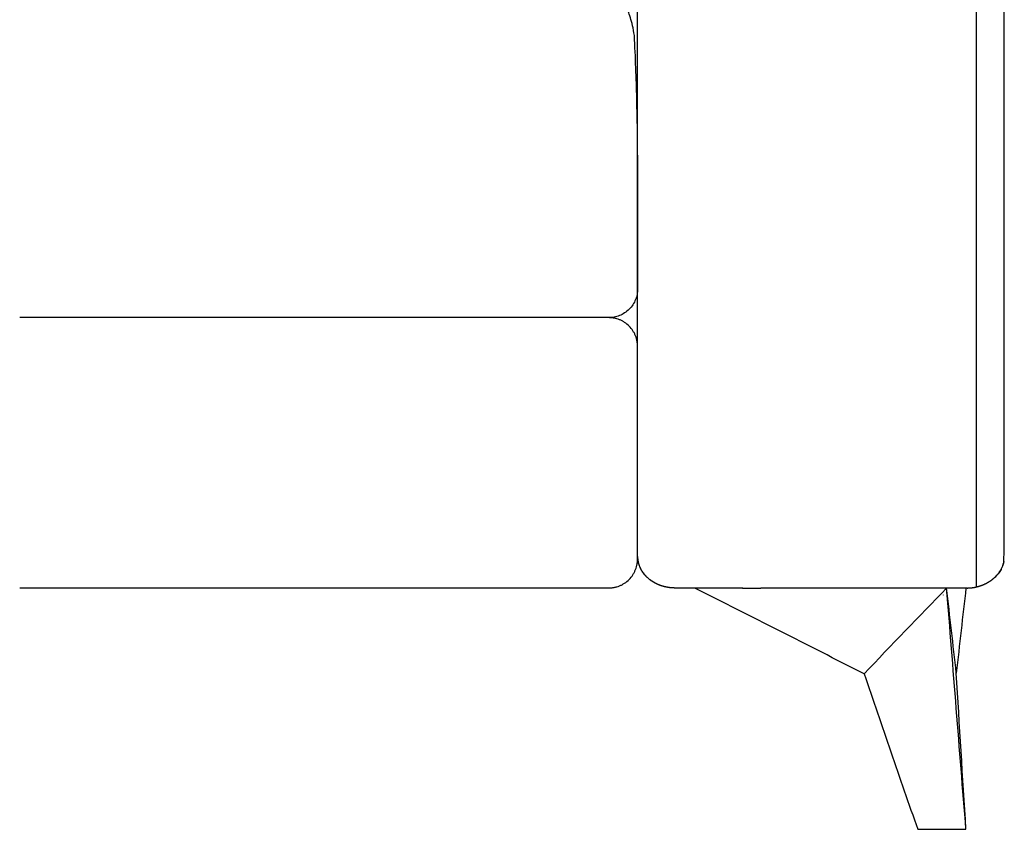
# Model space of a CAD drawing. Units: millimetres. Extents: x -24384 to 47921, y -29129 to -1470.
# Drawn here: x -15450 to -14940, y -12646 to -12227 of the extents above; entities that cross this region are included whole.
import ezdxf

# ---------------------------------------------------------------- set-up
doc = ezdxf.new("R2010")
doc.units = ezdxf.units.MM
doc.layers.add('03_LINEA FINA', color=254, linetype='Continuous', true_color=0xbebebe)

msp = doc.modelspace()

# ---------------------------------------------------------------- linework, layer by layer
at = {"layer": '03_LINEA FINA'}
for points, degree in [([(-14954.95, -11979.65), (-14954.95, -12159.91), (-14954.95, -12340.16), (-14954.95, -12520.41)], 3), ([(-15130.34, -12296.69), (-15130.34, -12318.32), (-15130.34, -12340.84), (-15130.34, -12366.22)], 3), ([(-15130.34, -12366.22), (-15130.34, -12367.06), (-15130.5, -12368.82), (-15131.29, -12371.56), (-15132.69, -12374.21), (-15134.64, -12376.6), (-15137.04, -12378.55), (-15139.7, -12379.94), (-15142.46, -12380.74), (-15144.23, -12380.89), (-15145.09, -12380.89)], 3), ([(-14941.13, -12509.22), (-14940.99, -12508.83), (-14940.87, -12508.44), (-14940.77, -12508.03)], 3), ([(-14940.64, -12507.48), (-14940.62, -12507.4), (-14940.6, -12507.32), (-14940.69, -12507.71), (-14940.71, -12507.79), (-14940.73, -12507.87)], 5), ([(-15129.76, -12508.6), (-15129.74, -12508.66), (-15129.72, -12508.73), (-15129.7, -12508.79)], 3), ([(-15129.68, -12508.84), (-15129.67, -12508.89), (-15129.65, -12508.93), (-15129.64, -12508.98)], 3), ([(-15129.5, -12509.36), (-15129.52, -12509.31), (-15129.54, -12509.27), (-15129.55, -12509.22)], 3), ([(-15128.45, -12511.61), (-15128.49, -12511.54), (-15128.53, -12511.46), (-15128.57, -12511.39)], 3), ([(-15128.3, -12511.85), (-15128.33, -12511.81), (-15128.35, -12511.78), (-15128.37, -12511.74)], 3), ([(-14942.81, -12512.53), (-14942.77, -12512.47), (-14942.74, -12512.41), (-14942.7, -12512.36)], 3), ([(-14942.37, -12511.82), (-14942.33, -12511.76), (-14942.29, -12511.7), (-14942.26, -12511.64)], 3), ([(-14941, -12508.84), (-14941.02, -12508.89), (-14941.03, -12508.93), (-14941.05, -12508.98)], 3), ([(-14940.94, -12508.65), (-14940.96, -12508.7), (-14940.97, -12508.74), (-14940.99, -12508.79)], 3), ([(-14940.88, -12508.45), (-14940.9, -12508.5), (-14940.91, -12508.55), (-14940.93, -12508.6)], 3), ([(-14940.83, -12508.26), (-14940.84, -12508.31), (-14940.86, -12508.36), (-14940.87, -12508.41)], 3), ([(-15125.84, -12515), (-15125.81, -12515.03), (-15125.78, -12515.07), (-15125.74, -12515.1)], 3), ([(-15124.18, -12516.48), (-15124.13, -12516.52), (-15124.08, -12516.56), (-15124.03, -12516.6)], 3), ([(-14959.55, -12520.94), (-14956.98, -12520.93), (-14954.39, -12520.53), (-14951.64, -12519.68), (-14949.2, -12518.47), (-14947.02, -12516.87)], 5), ([(-14946.66, -12516.6), (-14946.67, -12516.61), (-14946.68, -12516.61), (-14946.69, -12516.62)], 3), ([(-14946.32, -12516.33), (-14946.36, -12516.36), (-14946.4, -12516.39), (-14946.58, -12516.53), (-14946.54, -12516.51), (-14946.5, -12516.48)], 5), ([(-14944.85, -12515), (-14944.88, -12515.03), (-14944.91, -12515.07), (-14944.94, -12515.1)], 3), ([(-15114.45, -12520.67), (-15114.45, -12520.67), (-15114.45, -12520.67), (-15114.46, -12520.67)], 3), ([(-15086.51, -12520.94), (-15093.99, -12520.94), (-15101.71, -12520.94), (-15109.77, -12520.94)], 3), ([(-15013.03, -12565.36), (-15042.22, -12550.55), (-15071.4, -12535.75), (-15100.61, -12520.94)], 3), ([(-15085.94, -12520.94), (-15086.13, -12520.94), (-15086.32, -12520.94), (-15086.51, -12520.94)], 3), ([(-15085.91, -12520.94), (-15085.92, -12520.94), (-15085.93, -12520.94), (-15085.94, -12520.94)], 3), ([(-15084.75, -12520.94), (-15085.13, -12520.94), (-15085.52, -12520.94), (-15085.91, -12520.94)], 3), ([(-15084.7, -12520.94), (-15084.72, -12520.94), (-15084.73, -12520.94), (-15084.75, -12520.94)], 3), ([(-15083.55, -12520.94), (-15083.93, -12520.94), (-15084.31, -12520.94), (-15084.7, -12520.94)], 3), ([(-15083.5, -12520.94), (-15083.51, -12520.94), (-15083.53, -12520.94), (-15083.55, -12520.94)], 3), ([(-15082.35, -12520.94), (-15082.73, -12520.94), (-15083.11, -12520.94), (-15083.5, -12520.94)], 3), ([(-15082.3, -12520.94), (-15082.31, -12520.94), (-15082.33, -12520.94), (-15082.35, -12520.94)], 3), ([(-15081.16, -12520.94), (-15081.54, -12520.94), (-15081.92, -12520.94), (-15082.3, -12520.94)], 3), ([(-15081.1, -12520.94), (-15081.12, -12520.94), (-15081.14, -12520.94), (-15081.16, -12520.94)], 3), ([(-15079.97, -12520.94), (-15080.34, -12520.94), (-15080.72, -12520.94), (-15081.1, -12520.94)], 3), ([(-15079.91, -12520.94), (-15079.93, -12520.94), (-15079.95, -12520.94), (-15079.97, -12520.94)], 3), ([(-15078.78, -12520.94), (-15079.16, -12520.94), (-15079.53, -12520.94), (-15079.91, -12520.94)], 3), ([(-15078.72, -12520.94), (-15078.74, -12520.94), (-15078.76, -12520.94), (-15078.78, -12520.94)], 3), ([(-15077.6, -12520.94), (-15077.97, -12520.94), (-15078.35, -12520.94), (-15078.72, -12520.94)], 3), ([(-15077.54, -12520.94), (-15077.56, -12520.94), (-15077.58, -12520.94), (-15077.6, -12520.94)], 3), ([(-15076.42, -12520.94), (-15076.79, -12520.94), (-15077.16, -12520.94), (-15077.54, -12520.94)], 3), ([(-15076.36, -12520.94), (-15076.38, -12520.94), (-15076.4, -12520.94), (-15076.42, -12520.94)], 3), ([(-15075.74, -12520.94), (-15075.94, -12520.94), (-15076.15, -12520.94), (-15076.36, -12520.94)], 3), ([(-15076, -12521.09), (-15075.91, -12521.04), (-15075.82, -12520.99), (-15075.74, -12520.94)], 3), ([(-15075.74, -12520.94), (-15072.61, -12520.94), (-15069.51, -12520.94), (-15066.45, -12520.94)], 3), ([(-15064.81, -12520.94), (-15065.36, -12520.94), (-15065.9, -12520.94), (-15066.45, -12520.94)], 3), ([(-15064.72, -12520.94), (-15064.75, -12520.94), (-15064.78, -12520.94), (-15064.81, -12520.94)], 3), ([(-15063.67, -12520.94), (-15064.02, -12520.94), (-15064.37, -12520.94), (-15064.72, -12520.94)], 3), ([(-15063.57, -12520.94), (-15063.6, -12520.94), (-15063.63, -12520.94), (-15063.67, -12520.94)], 3), ([(-15062.52, -12520.94), (-15062.87, -12520.94), (-15063.22, -12520.94), (-15063.57, -12520.94)], 3), ([(-15062.42, -12520.94), (-15062.46, -12520.94), (-15062.49, -12520.94), (-15062.52, -12520.94)], 3), ([(-15061.39, -12520.94), (-15061.73, -12520.94), (-15062.08, -12520.94), (-15062.42, -12520.94)], 3), ([(-15061.28, -12520.94), (-15061.31, -12520.94), (-15061.35, -12520.94), (-15061.39, -12520.94)], 3), ([(-15060.25, -12520.94), (-15060.59, -12520.94), (-15060.94, -12520.94), (-15061.28, -12520.94)], 3), ([(-15060.14, -12520.94), (-15060.17, -12520.94), (-15060.21, -12520.94), (-15060.25, -12520.94)], 3), ([(-15059.11, -12520.94), (-15059.46, -12520.94), (-15059.8, -12520.94), (-15060.14, -12520.94)], 3), ([(-15059, -12520.94), (-15059.04, -12520.94), (-15059.08, -12520.94), (-15059.11, -12520.94)], 3), ([(-15057.98, -12520.94), (-15058.32, -12520.94), (-15058.66, -12520.94), (-15059, -12520.94)], 3), ([(-15057.86, -12520.94), (-15057.9, -12520.94), (-15057.94, -12520.94), (-15057.98, -12520.94)], 3), ([(-15056.85, -12520.94), (-15057.19, -12520.94), (-15057.52, -12520.94), (-15057.86, -12520.94)], 3), ([(-15056.72, -12520.94), (-15056.77, -12520.94), (-15056.81, -12520.94), (-15056.85, -12520.94)], 3), ([(-15055.73, -12520.94), (-15056.06, -12520.94), (-15056.39, -12520.94), (-15056.72, -12520.94)], 3), ([(-15055.59, -12520.94), (-15055.64, -12520.94), (-15055.68, -12520.94), (-15055.73, -12520.94)], 3), ([(-15054.61, -12520.94), (-15054.93, -12520.94), (-15055.26, -12520.94), (-15055.59, -12520.94)], 3), ([(-15054.46, -12520.94), (-15054.51, -12520.94), (-15054.56, -12520.94), (-15054.61, -12520.94)], 3), ([(-15037.6, -12520.94), (-15043.2, -12520.94), (-15048.8, -12520.94), (-15054.46, -12520.94)], 3), ([(-14984.21, -12520.94), (-15002.99, -12520.94), (-15020.26, -12520.94), (-15037.6, -12520.94)], 3), ([(-15013.03, -12565.36), (-14998.76, -12550.55), (-14984.49, -12535.75), (-14970.21, -12520.94)], 3), ([(-14983.6, -12520.94), (-14983.8, -12520.94), (-14984, -12520.94), (-14984.21, -12520.94)], 3), ([(-14983.55, -12520.94), (-14983.57, -12520.94), (-14983.58, -12520.94), (-14983.6, -12520.94)], 3), ([(-14982.38, -12520.94), (-14982.77, -12520.94), (-14983.16, -12520.94), (-14983.55, -12520.94)], 3), ([(-14982.34, -12520.94), (-14982.35, -12520.94), (-14982.37, -12520.94), (-14982.38, -12520.94)], 3), ([(-14981.16, -12520.94), (-14981.55, -12520.94), (-14981.95, -12520.94), (-14982.34, -12520.94)], 3), ([(-14981.12, -12520.94), (-14981.13, -12520.94), (-14981.15, -12520.94), (-14981.16, -12520.94)], 3), ([(-14979.94, -12520.94), (-14980.33, -12520.94), (-14980.72, -12520.94), (-14981.12, -12520.94)], 3), ([(-14979.89, -12520.94), (-14979.91, -12520.94), (-14979.92, -12520.94), (-14979.94, -12520.94)], 3), ([(-14978.71, -12520.94), (-14979.1, -12520.94), (-14979.5, -12520.94), (-14979.89, -12520.94)], 3), ([(-14978.66, -12520.94), (-14978.68, -12520.94), (-14978.69, -12520.94), (-14978.71, -12520.94)], 3), ([(-14977.47, -12520.94), (-14977.87, -12520.94), (-14978.27, -12520.94), (-14978.66, -12520.94)], 3), ([(-14977.43, -12520.94), (-14977.45, -12520.94), (-14977.46, -12520.94), (-14977.47, -12520.94)], 3), ([(-14976.23, -12520.94), (-14976.63, -12520.94), (-14977.03, -12520.94), (-14977.43, -12520.94)], 3), ([(-14976.19, -12520.94), (-14976.21, -12520.94), (-14976.22, -12520.94), (-14976.23, -12520.94)], 3), ([(-14974.99, -12520.94), (-14975.39, -12520.94), (-14975.79, -12520.94), (-14976.19, -12520.94)], 3), ([(-14974.95, -12520.94), (-14974.96, -12520.94), (-14974.98, -12520.94), (-14974.99, -12520.94)], 3), ([(-14973.74, -12520.94), (-14974.15, -12520.94), (-14974.55, -12520.94), (-14974.95, -12520.94)], 3), ([(-14973.7, -12520.94), (-14973.72, -12520.94), (-14973.73, -12520.94), (-14973.74, -12520.94)], 3), ([(-14972.49, -12520.94), (-14972.89, -12520.94), (-14973.3, -12520.94), (-14973.7, -12520.94)], 3), ([(-14972.46, -12520.94), (-14972.47, -12520.94), (-14972.48, -12520.94), (-14972.49, -12520.94)], 3), ([(-14971.23, -12520.94), (-14971.64, -12520.94), (-14972.05, -12520.94), (-14972.46, -12520.94)], 3), ([(-14971.19, -12520.94), (-14971.2, -12520.94), (-14971.22, -12520.94), (-14971.23, -12520.94)], 3), ([(-14969.97, -12520.94), (-14970.38, -12520.94), (-14970.78, -12520.94), (-14971.19, -12520.94)], 3), ([(-14965.22, -12565.06), (-14966.88, -12550.35), (-14968.55, -12535.65), (-14970.21, -12520.94)], 3), ([(-14960.22, -12645.94), (-14963.55, -12604.27), (-14966.88, -12562.61), (-14970.21, -12520.94)], 3), ([(-14969.93, -12520.94), (-14969.94, -12520.94), (-14969.95, -12520.94), (-14969.97, -12520.94)], 3), ([(-14968.74, -12520.94), (-14969.13, -12520.94), (-14969.53, -12520.94), (-14969.93, -12520.94)], 3), ([(-14968.66, -12520.94), (-14968.69, -12520.94), (-14968.71, -12520.94), (-14968.74, -12520.94)], 3), ([(-14967.42, -12520.94), (-14967.84, -12520.94), (-14968.25, -12520.94), (-14968.66, -12520.94)], 3), ([(-14967.39, -12520.94), (-14967.4, -12520.94), (-14967.41, -12520.94), (-14967.42, -12520.94)], 3), ([(-14966.14, -12520.94), (-14966.56, -12520.94), (-14966.97, -12520.94), (-14967.39, -12520.94)], 3), ([(-14966.11, -12520.94), (-14966.12, -12520.94), (-14966.13, -12520.94), (-14966.14, -12520.94)], 3), ([(-14964.86, -12520.94), (-14965.27, -12520.94), (-14965.69, -12520.94), (-14966.11, -12520.94)], 3), ([(-14960.22, -12520.94), (-14961.89, -12535.65), (-14963.55, -12550.35), (-14965.22, -12565.06)], 3), ([(-14964.82, -12520.94), (-14964.83, -12520.94), (-14964.85, -12520.94), (-14964.86, -12520.94)], 3), ([(-14963.57, -12520.94), (-14963.99, -12520.94), (-14964.4, -12520.94), (-14964.82, -12520.94)], 3), ([(-14963.53, -12520.94), (-14963.54, -12520.94), (-14963.55, -12520.94), (-14963.57, -12520.94)], 3), ([(-14962.27, -12520.94), (-14962.69, -12520.94), (-14963.11, -12520.94), (-14963.53, -12520.94)], 3), ([(-14962.24, -12520.94), (-14962.25, -12520.94), (-14962.26, -12520.94), (-14962.27, -12520.94)], 3), ([(-14960.97, -12520.94), (-14961.39, -12520.94), (-14961.81, -12520.94), (-14962.24, -12520.94)], 3), ([(-14960.93, -12520.94), (-14960.94, -12520.94), (-14960.95, -12520.94), (-14960.97, -12520.94)], 3), ([(-14959.66, -12520.94), (-14960.08, -12520.94), (-14960.51, -12520.94), (-14960.93, -12520.94)], 3), ([(-14959.66, -12520.94), (-14959.62, -12520.94), (-14959.59, -12520.94), (-14959.55, -12520.94)], 3), ([(-14971.97, -12524.5), (-14971.97, -12524.55), (-14971.97, -12524.6), (-14971.97, -12524.65)], 3), ([(-15013.03, -12565.36), (-15008.4, -12578.83), (-14999.15, -12605.79), (-14989.87, -12632.73), (-14985.19, -12645.94)], 3), ([(-14960.22, -12645.94), (-14961.89, -12618.98), (-14963.55, -12592.02), (-14965.22, -12565.06)], 3), ([(-14985.19, -12645.94), (-14978.2, -12645.94), (-14971.2, -12645.94), (-14964.21, -12645.94)], 3), ([(-14964.21, -12645.94), (-14962.88, -12645.94), (-14961.55, -12645.94), (-14960.22, -12645.94)], 3)]:
    msp.add_open_spline(points, degree=degree, dxfattribs=at)
for points, degree, knots in [([(-15130.34, -12504.7), (-15130.34, -12491.98), (-15130.34, -12468.84), (-15130.34, -12445.48), (-15130.34, -12430.02), (-15130.34, -12423.66), (-15130.34, -12418.57), (-15130.34, -12414.75), (-15130.34, -12411.57), (-15130.34, -12409.02), (-15130.34, -12407.12), (-15130.34, -12405.25), (-15130.34, -12402.77), (-15130.34, -12398.43), (-15130.34, -12392.22), (-15130.34, -12386), (-15130.34, -12381.65), (-15130.34, -12379.16), (-15130.34, -12377.3), (-15130.34, -12375.49), (-15130.34, -12373.09), (-15130.34, -12368.88), (-15130.34, -12362.86), (-15130.34, -12356.84), (-15130.34, -12352.61), (-15130.34, -12350.5), (-15130.34, -12349.29), (-15130.34, -12348.4), (-15130.34, -12347.52), (-15130.34, -12346.37), (-15130.34, -12344.35), (-15130.34, -12340.31), (-15130.34, -12334.53), (-15130.34, -12328.74), (-15130.34, -12324.1), (-15130.34, -12321.21), (-15130.34, -12318.94), (-15130.34, -12316.71), (-15130.34, -12313.92), (-15130.34, -12311.12), (-15130.34, -12308.88), (-15130.34, -12307.22), (-15130.34, -12305.58), (-15130.34, -12303.41), (-15130.34, -12300.69), (-15130.34, -12297.97), (-15130.34, -12295.79), (-15130.34, -12294.17), (-15130.34, -12292.58), (-15130.34, -12290.47), (-15130.34, -12286.78), (-15130.34, -12283.48), (-15130.34, -12281.1), (-15130.34, -12280.59), (-15130.34, -12279.69), (-15130.34, -12277.89), (-15130.34, -12275.32), (-15130.34, -12272.27), (-15130.34, -12269.24), (-15130.34, -12266.74), (-15130.34, -12264.75), (-15130.34, -12262.78), (-15130.34, -12260.32), (-15130.34, -12256.43), (-15130.34, -12251.61), (-15130.34, -12243.93), (-15130.34, -12236.27), (-15130.34, -12229.56), (-15130.34, -12226.2), (-15130.34, -12224.52), (-15130.34, -12223.57), (-15130.34, -12222.59), (-15130.34, -12221.34), (-15130.34, -12219.33), (-15130.34, -12215.82), (-15130.34, -12211.82), (-15130.34, -12207.83), (-15130.34, -12205.34), (-15130.34, -12203.35), (-15130.34, -12201.86), (-15130.34, -12200.62), (-15130.34, -12199.63), (-15130.34, -12199), (-15130.34, -12198.47), (-15130.34, -12197.91), (-15130.34, -12196.94), (-15130.34, -12195.55), (-15130.34, -12193.89), (-15130.34, -12191.68), (-15130.34, -12188.92), (-15130.34, -12185.62), (-15130.34, -12182.33), (-15130.34, -12179.59), (-15130.34, -12177.41), (-15130.34, -12175.77), (-15130.34, -12174.41), (-15130.34, -12173.46), (-15130.34, -12172.92), (-15130.34, -12172.49), (-15130.34, -12172.03), (-15130.34, -12171.39), (-15130.34, -12170.59), (-15130.34, -12169.64), (-15130.34, -12168.37), (-15130.34, -12166.78), (-15130.34, -12164.24), (-15130.34, -12161.08), (-15130.34, -12157.29), (-15130.34, -12153.52), (-15130.34, -12150.39), (-15130.34, -12147.9), (-15130.34, -12146.03), (-15130.34, -12144.47), (-15130.34, -12143.38), (-15130.34, -12142.76), (-15130.34, -12142.28), (-15130.34, -12141.76), (-15130.34, -12141.05), (-15130.34, -12139.8), (-15130.34, -12137.31), (-15130.34, -12134.48), (-15130.34, -12131.65), (-15130.34, -12129.53), (-15130.34, -12127.77), (-15130.34, -12126.54), (-15130.34, -12125.84), (-15130.34, -12125.3), (-15130.34, -12124.73), (-15130.34, -12123.95), (-15130.34, -12122.6), (-15130.34, -12120.66), (-15130.34, -12118.35), (-15130.34, -12116.03), (-15130.34, -12113.73), (-15130.34, -12111.42), (-15130.34, -12109.51), (-15130.34, -12108.17), (-15130.34, -12107.5), (-15130.34, -12107.12), (-15130.34, -12106.71), (-15130.34, -12106.16), (-15130.34, -12105.27), (-15130.34, -12103.71), (-15130.34, -12101.49), (-15130.34, -12098.82), (-15130.34, -12096.16), (-15130.34, -12093.51), (-15130.34, -12090.86), (-15130.34, -12088.22), (-15130.34, -12085.58), (-15130.34, -12082.95), (-15130.34, -12080.33), (-15130.34, -12078.14), (-15130.34, -12076.4), (-15130.34, -12075.09), (-15130.34, -12073.78), (-15130.34, -12072.48), (-15130.34, -12071.39), (-15130.34, -12070.53), (-15130.34, -12069.88), (-15130.34, -12069.23), (-15130.34, -12068.58), (-15130.34, -12067.93), (-15130.34, -12067.38), (-15130.34, -12066.95), (-15130.34, -12066.63), (-15130.34, -12066.3), (-15130.34, -12066.03), (-15130.34, -12065.82), (-15130.34, -12065.65), (-15130.34, -12065.49), (-15130.34, -12065.33), (-15130.34, -12065.2), (-15130.34, -12065.09), (-15130.34, -12065.01), (-15130.34, -12064.94), (-15130.34, -12064.89), (-15130.34, -12064.85), (-15130.34, -12064.8), (-15130.34, -12064.77), (-15130.34, -12064.71), (-15130.34, -12064.72), (-15130.34, -12064.64), (-15130.34, -12064.58), (-15130.34, -12064.54), (-15130.34, -12064.49), (-15130.34, -12064.44), (-15130.34, -12064.37), (-15130.34, -12064.29), (-15130.34, -12064.19), (-15130.34, -12064.06), (-15130.34, -12063.9), (-15130.34, -12063.7), (-15130.34, -12063.51), (-15130.34, -12063.31), (-15130.34, -12063.05), (-15130.34, -12062.72), (-15130.34, -12062.33), (-15130.34, -12061.93), (-15130.34, -12061.41), (-15130.34, -12060.76), (-15130.34, -12059.97), (-15130.34, -12059.19), (-15130.34, -12058.4), (-15130.34, -12057.62), (-15130.34, -12056.57), (-15130.34, -12055.26), (-15130.34, -12053.69), (-15130.34, -12052.12), (-15130.34, -12050.55), (-15130.34, -12048.46), (-15130.34, -12045.84), (-15130.34, -12042.7), (-15130.34, -12039.56), (-15130.34, -12036.42), (-15130.34, -12033.28), (-15130.34, -12030.13), (-15130.34, -12025.95), (-15130.34, -12020.71), (-15130.34, -12016.52), (-15130.34, -12014.43)], 3, [0, 0, 0, 0, 31.201373, 62.402747, 70.036081, 77.669414, 81.486081, 85.302748, 89.119415, 91.027749, 92.936082, 94.799801, 96.66352, 100.390957, 107.845831, 115.300706, 119.028143, 120.891861, 122.75558, 124.561977, 126.368374, 129.981168, 137.206756, 144.432344, 148.045138, 149.851535, 150.754733, 151.657932, 152.526094, 153.394255, 155.130579, 158.603225, 165.548519, 172.493813, 175.966459, 179.439106, 181.114897, 182.790687, 186.142268, 189.493849, 191.16964, 192.845431, 194.476616, 196.107802, 199.370174, 202.632545, 204.263731, 205.894917, 207.478317, 209.061718, 212.228519, 218.562121, 218.948518, 219.334914, 220.107707, 221.653294, 224.744466, 227.783102, 230.821737, 233.806966, 235.29958, 236.792194, 239.730598, 242.669003, 248.449624, 254.230246, 265.683704, 271.445692, 274.326685, 275.767182, 276.487431, 277.207679, 278.705989, 280.204299, 283.200918, 289.194157, 292.190777, 295.187396, 296.685706, 298.184016, 299.682325, 300.43148, 301.180635, 301.593051, 302.005468, 302.8303, 304.479965, 306.12963, 307.779295, 311.078625, 314.377955, 317.677284, 320.976614, 322.626279, 324.275944, 325.925609, 326.750441, 327.162858, 327.575274, 328.047798, 328.520321, 329.465369, 330.410416, 331.355463, 333.245558, 335.135653, 338.915842, 342.696031, 346.47622, 350.25641, 352.146504, 354.036599, 355.926694, 356.871741, 357.344265, 357.816788, 358.3483, 358.879812, 359.942836, 362.068883, 366.320977, 368.447024, 370.573071, 372.699118, 373.762141, 374.293653, 374.825165, 375.403416, 375.981668, 377.13817, 379.451175, 381.764181, 384.077186, 386.390191, 388.703196, 391.016202, 392.172704, 392.750956, 393.040081, 393.329207, 393.988685, 394.648163, 395.967119, 398.60503, 401.242942, 403.880853, 406.518765, 409.156676, 411.794588, 414.432499, 417.070411, 419.708322, 422.346234, 423.66519, 424.984146, 426.303101, 427.622057, 428.941013, 429.600491, 430.259969, 430.919447, 431.578924, 432.238402, 432.89788, 433.227619, 433.557358, 433.887097, 434.216836, 434.381705, 434.546575, 434.711444, 434.876314, 435.041183, 435.123618, 435.206053, 435.288488, 435.329705, 435.370922, 435.41214, 435.453357, 435.494574, 435.535792, 435.536768, 435.537745, 435.538721, 435.539698, 435.540675, 435.541651, 435.543604, 435.545557, 435.54751, 435.551417, 435.555323, 435.559229, 435.563135, 435.567042, 435.574854, 435.582667, 435.590479, 435.598292, 435.613917, 435.629542, 435.645167, 435.660792, 435.676417, 435.692042, 435.723292, 435.754542, 435.785792, 435.817042, 435.848292, 435.910792, 435.973292, 436.035792, 436.098292, 436.160792, 436.223292, 436.285792, 436.410792, 436.535792, 436.535792, 436.535792, 436.535792]), ([(-14940.59, -12507.25), (-14940.6, -12507.31), (-14940.61, -12507.37), (-14940.63, -12507.43), (-14940.61, -12507.37), (-14940.6, -12507.3), (-14940.58, -12507.24), (-14940.55, -12505.91), (-14940.48, -12503.79), (-14940.42, -12502.17), (-14940.38, -12501.29), (-14940.36, -12500.78), (-14940.35, -12500.45), (-14940.34, -12500.21), (-14940.34, -12497.5), (-14940.34, -12492.24), (-14940.34, -12481.85), (-14940.34, -12468.84), (-14940.34, -12453.23), (-14940.34, -12440.29), (-14940.34, -12430.02), (-14940.34, -12423.66), (-14940.34, -12418.57), (-14940.34, -12414.75), (-14940.34, -12411.57), (-14940.34, -12409.02), (-14940.34, -12407.12), (-14940.34, -12405.25), (-14940.34, -12402.77), (-14940.34, -12398.43), (-14940.34, -12392.22), (-14940.34, -12386), (-14940.34, -12381.65), (-14940.34, -12379.16), (-14940.34, -12377.3), (-14940.34, -12375.49), (-14940.34, -12373.09), (-14940.34, -12368.88), (-14940.34, -12362.86), (-14940.34, -12356.84), (-14940.34, -12352.61), (-14940.34, -12350.5), (-14940.34, -12349.29), (-14940.34, -12348.4), (-14940.34, -12347.52), (-14940.34, -12346.37), (-14940.34, -12344.35), (-14940.34, -12340.31), (-14940.34, -12334.53), (-14940.34, -12328.74), (-14940.34, -12324.1), (-14940.34, -12321.21), (-14940.34, -12318.94), (-14940.34, -12316.71), (-14940.34, -12313.92), (-14940.34, -12311.12), (-14940.34, -12308.88), (-14940.34, -12307.22), (-14940.34, -12305.58), (-14940.34, -12303.41), (-14940.34, -12300.69), (-14940.34, -12297.97), (-14940.34, -12295.79), (-14940.34, -12294.17), (-14940.34, -12292.58), (-14940.34, -12290.47), (-14940.34, -12286.78), (-14940.34, -12283.48), (-14940.34, -12281.1), (-14940.34, -12280.59), (-14940.34, -12279.69), (-14940.34, -12277.89), (-14940.34, -12275.32), (-14940.34, -12272.27), (-14940.34, -12269.24), (-14940.34, -12266.74), (-14940.34, -12264.75), (-14940.34, -12262.78), (-14940.34, -12260.32), (-14940.34, -12256.43), (-14940.34, -12251.61), (-14940.34, -12245.84), (-14940.34, -12240.09), (-14940.34, -12234.36), (-14940.34, -12229.56), (-14940.34, -12226.2), (-14940.34, -12224.52), (-14940.34, -12223.57), (-14940.34, -12222.59), (-14940.34, -12221.34), (-14940.34, -12219.33), (-14940.34, -12215.82), (-14940.34, -12211.82), (-14940.34, -12207.83), (-14940.34, -12205.34), (-14940.34, -12203.35), (-14940.34, -12201.86), (-14940.34, -12200.62), (-14940.34, -12199.63), (-14940.34, -12199), (-14940.34, -12198.47), (-14940.34, -12197.91), (-14940.34, -12196.94), (-14940.34, -12195.55), (-14940.34, -12193.89), (-14940.34, -12191.68), (-14940.34, -12188.92), (-14940.34, -12185.62), (-14940.34, -12182.33), (-14940.34, -12179.59), (-14940.34, -12177.41), (-14940.34, -12175.77), (-14940.34, -12174.41), (-14940.34, -12173.46), (-14940.34, -12172.92), (-14940.34, -12172.49), (-14940.34, -12172.03), (-14940.34, -12171.39), (-14940.34, -12170.59), (-14940.34, -12169.64), (-14940.34, -12168.37), (-14940.34, -12166.78), (-14940.34, -12164.24), (-14940.34, -12161.08), (-14940.34, -12157.29), (-14940.34, -12153.52), (-14940.34, -12150.39), (-14940.34, -12147.9), (-14940.34, -12146.03), (-14940.34, -12144.47), (-14940.34, -12143.38), (-14940.34, -12142.76), (-14940.34, -12142.28), (-14940.34, -12141.76), (-14940.34, -12141.05), (-14940.34, -12139.8), (-14940.34, -12137.31), (-14940.34, -12134.48), (-14940.34, -12131.65), (-14940.34, -12129.53), (-14940.34, -12127.77), (-14940.34, -12126.54), (-14940.34, -12125.84), (-14940.34, -12125.3), (-14940.34, -12124.73), (-14940.34, -12123.95), (-14940.34, -12122.6), (-14940.34, -12120.66), (-14940.34, -12118.35), (-14940.34, -12115.26), (-14940.34, -12112.19), (-14940.34, -12109.51), (-14940.34, -12108.17), (-14940.34, -12107.5), (-14940.34, -12107.12), (-14940.34, -12106.71), (-14940.34, -12106.16), (-14940.34, -12105.27), (-14940.34, -12103.71), (-14940.34, -12101.49), (-14940.34, -12098.82), (-14940.34, -12095.28), (-14940.34, -12090.86), (-14940.34, -12085.58), (-14940.34, -12080.32), (-14940.34, -12075.96), (-14940.34, -12072.48), (-14940.34, -12070.31), (-14940.34, -12068.58), (-14940.34, -12067.28), (-14940.34, -12066.2), (-14940.34, -12065.44), (-14940.34, -12065.01), (-14940.34, -12064.67), (-14940.34, -12064.3), (-14940.34, -12063.8), (-14940.34, -12062.92), (-14940.34, -12061.15), (-14940.34, -12058.64), (-14940.34, -12055.63), (-14940.34, -12052.62), (-14940.34, -12049.62), (-14940.34, -12047.13), (-14940.34, -12045.13), (-14940.34, -12043.64), (-14940.34, -12042.4), (-14940.34, -12041.53), (-14940.34, -12041.03), (-14940.34, -12040.71), (-14940.34, -12040.46), (-14940.34, -12040.2), (-14940.34, -12039.74), (-14940.34, -12039.09), (-14940.34, -12038.3), (-14940.34, -12037.24), (-14940.34, -12035.92), (-14940.34, -12033.78), (-14940.34, -12031.1), (-14940.34, -12027.84), (-14940.34, -12024.54), (-14940.34, -12020.1), (-14940.34, -12016.71), (-14940.34, -12014.43)], 3, [-27.97981, -27.97981, -27.97981, -27.97981, -27.756277, -27.756277, -27.756277, -27.569678, -27.569678, -27.569678, -26.873329, -26.176979, -25.828805, -25.48063, -25.132455, -24.958368, -24.78428, -16.983937, -9.183594, 6.417093, 22.017779, 37.618466, 45.2518, 52.885134, 56.701801, 60.518468, 64.335135, 66.243468, 68.151802, 70.01552, 71.879239, 75.606676, 83.061551, 90.516425, 94.243862, 96.107581, 97.9713, 99.777697, 101.584094, 105.196888, 112.422476, 119.648064, 123.260858, 125.067255, 125.970453, 126.873652, 127.741814, 128.609975, 130.346299, 133.818945, 140.764239, 147.709533, 151.18218, 154.654826, 156.330617, 158.006408, 161.357989, 164.70957, 166.385361, 168.061151, 169.692337, 171.323523, 174.585894, 177.848266, 179.479452, 181.110638, 182.694038, 184.277439, 187.44424, 193.777842, 194.164239, 194.550635, 195.323429, 196.869015, 199.960187, 202.998823, 206.037459, 209.022687, 210.515301, 212.007915, 214.94632, 217.884724, 223.665345, 229.445966, 235.172695, 240.899425, 246.661412, 249.542405, 250.982902, 251.70315, 252.423399, 253.921708, 255.420018, 258.416637, 264.409876, 267.406495, 270.403115, 271.901424, 273.399734, 274.898043, 275.647198, 276.396353, 276.808769, 277.221185, 278.046018, 279.695683, 281.345347, 282.995012, 286.294342, 289.593672, 292.893001, 296.192331, 297.841996, 299.49166, 301.141325, 301.966158, 302.378574, 302.79099, 303.263514, 303.736037, 304.681085, 305.626132, 306.571179, 308.461274, 310.351368, 314.131558, 317.911747, 321.691936, 325.472126, 327.36222, 329.252315, 331.142409, 332.087457, 332.55998, 333.032504, 333.564016, 334.095528, 335.158551, 337.284598, 341.536693, 343.66274, 345.788787, 347.914834, 348.977857, 349.509369, 350.040881, 350.619132, 351.197384, 352.353886, 354.666892, 356.979897, 359.292903, 363.918914, 366.231919, 367.388422, 367.966673, 368.255799, 368.544924, 369.204402, 369.86388, 371.182836, 373.820748, 376.45866, 379.096572, 384.372395, 389.648219, 394.924043, 400.199867, 402.837778, 405.47569, 406.794646, 408.113602, 409.432558, 410.092036, 410.421775, 410.751514, 411.127424, 411.503334, 412.255154, 413.758794, 416.766074, 419.773355, 422.780635, 425.787915, 428.795195, 430.298835, 431.802475, 433.306115, 434.057935, 434.433845, 434.809756, 435.014952, 435.220149, 435.630542, 436.451329, 437.272116, 438.092902, 439.734476, 441.376049, 444.659196, 447.942342, 451.225489, 454.508636, 461.074929, 461.074929, 461.074929, 461.074929]), ([(-15131.98, -12234.71), (-15132.6, -12231.01), (-15133.98, -12224.96), (-15136.41, -12219.07), (-15139.12, -12215.39), (-15144.28, -12211.04), (-15152.6, -12205.53), (-15165.32, -12200.17), (-15178.7, -12195.84), (-15190.63, -12192.55), (-15202.35, -12189.72), (-15212.86, -12187.39), (-15224.13, -12185), (-15239.64, -12181.91), (-15257.01, -12178.72), (-15271.95, -12176.14), (-15287.57, -12173.56), (-15304.17, -12171), (-15321.68, -12168.49), (-15339.54, -12166.04), (-15362.08, -12163.16), (-15388.52, -12160.18), (-15408.65, -12158.33), (-15422.99, -12157.3), (-15435.42, -12156.58), (-15444.48, -12156.24), (-15450.46, -12156.11)], 3, [8.61842, 8.61842, 8.61842, 8.61842, 12.022762, 15.427104, 18.831445, 22.235787, 33.353681, 44.471574, 50.030521, 55.589468, 61.148415, 63.927888, 66.707361, 72.266308, 77.825255, 80.604728, 83.384202, 88.943148, 91.722622, 94.502095, 100.061042, 105.619989, 111.178936, 113.4099, 115.640864, 120.079045, 120.079045, 120.079045, 120.079045]), ([(-15130.34, -12296.69), (-15130.34, -12287.28), (-15130.54, -12272.65), (-15131.22, -12251.64), (-15131.7, -12240.49), (-15131.98, -12234.71)], 3, [1.255503, 1.255503, 1.255503, 1.255503, 1.956434, 2.306899, 2.657364, 2.657364, 2.657364, 2.657364]), ([(-15145.09, -12380.89), (-15162.63, -12380.89), (-15195.6, -12380.89), (-15240.06, -12380.89), (-15280.64, -12380.89), (-15318.18, -12380.89), (-15353.39, -12380.89), (-15398.01, -12380.89), (-15429.63, -12380.89), (-15450.46, -12380.89)], 3, [15, 15, 15, 15, 69.459725, 123.919451, 178.379176, 232.838901, 287.298627, 341.758352, 450.677803, 450.677803, 450.677803, 450.677803]), ([(-15450.46, -12520.89), (-15440.05, -12520.89), (-15419.09, -12520.89), (-15386.86, -12520.89), (-15353.39, -12520.89), (-15324.04, -12520.89), (-15299.4, -12520.89), (-15280.26, -12520.89), (-15260.35, -12520.89), (-15239.58, -12520.89), (-15221.45, -12520.89), (-15206.4, -12520.89), (-15194.82, -12520.89), (-15184.91, -12520.89), (-15176.81, -12520.89), (-15170.65, -12520.89), (-15164.4, -12520.89), (-15159.12, -12520.89), (-15154.85, -12520.89), (-15152.16, -12520.89), (-15149.99, -12520.89), (-15148.37, -12520.89), (-15147, -12520.89), (-15145.91, -12520.89), (-15145.35, -12520.89), (-15145.07, -12520.89), (-15145.04, -12520.89), (-15144.99, -12520.89), (-15144.9, -12520.89), (-15144.77, -12520.89), (-15144.6, -12520.88), (-15144.39, -12520.88), (-15144.11, -12520.86), (-15143.67, -12520.82), (-15143.12, -12520.76), (-15142.44, -12520.65), (-15141.76, -12520.5), (-15140.85, -12520.26), (-15139.71, -12519.86), (-15138.37, -12519.24), (-15136.64, -12518.21), (-15134.64, -12516.58), (-15133.01, -12514.55), (-15131.99, -12512.79), (-15131.37, -12511.42), (-15130.97, -12510.25), (-15130.73, -12509.32), (-15130.59, -12508.62), (-15130.47, -12507.93), (-15130.41, -12507.35), (-15130.37, -12506.9), (-15130.36, -12506.56), (-15130.35, -12506.28), (-15130.34, -12506.09), (-15130.34, -12505.99), (-15130.34, -12505.94), (-15130.34, -12505.91), (-15130.34, -12505.76), (-15130.34, -12505.46), (-15130.34, -12504.89), (-15130.34, -12504.17), (-15130.34, -12503.31), (-15130.34, -12502.17), (-15130.34, -12500.74), (-15130.34, -12498.44), (-15130.34, -12495.58), (-15130.34, -12492.14), (-15130.34, -12488.7), (-15130.34, -12484.12), (-15130.34, -12478.39), (-15130.34, -12471.52), (-15130.34, -12462.35), (-15130.34, -12450.89), (-15130.34, -12439.43), (-15130.34, -12430.27), (-15130.34, -12423.39), (-15130.34, -12417.66), (-15130.34, -12413.08), (-15130.34, -12409.64), (-15130.34, -12406.2), (-15130.34, -12403.34), (-15130.34, -12401.05), (-15130.34, -12399.62), (-15130.34, -12398.47), (-15130.34, -12397.61), (-15130.34, -12396.89), (-15130.34, -12396.32), (-15130.34, -12396.03), (-15130.34, -12395.87), (-15130.34, -12395.84), (-15130.34, -12395.8), (-15130.34, -12395.7), (-15130.35, -12395.5), (-15130.36, -12395.22), (-15130.37, -12394.89), (-15130.41, -12394.43), (-15130.47, -12393.86), (-15130.59, -12393.16), (-15130.73, -12392.46), (-15130.97, -12391.53), (-15131.37, -12390.37), (-15131.99, -12388.99), (-15133.01, -12387.23), (-15134.64, -12385.21), (-15136.64, -12383.57), (-15138.37, -12382.54), (-15139.71, -12381.92), (-15140.85, -12381.53), (-15141.76, -12381.28), (-15142.44, -12381.14), (-15143.12, -12381.03), (-15143.67, -12380.96), (-15144.11, -12380.92), (-15144.39, -12380.91), (-15144.6, -12380.9), (-15144.77, -12380.9), (-15144.9, -12380.89), (-15144.99, -12380.89), (-15145.04, -12380.89), (-15145.07, -12380.89), (-15145.35, -12380.89), (-15145.91, -12380.89), (-15147, -12380.89), (-15148.37, -12380.89), (-15149.99, -12380.89), (-15152.16, -12380.89), (-15154.85, -12380.89), (-15159.12, -12380.89), (-15164.4, -12380.89), (-15170.65, -12380.89), (-15176.81, -12380.89), (-15184.91, -12380.89), (-15194.82, -12380.89), (-15206.4, -12380.89), (-15221.45, -12380.89), (-15239.58, -12380.89), (-15260.35, -12380.89), (-15280.26, -12380.89), (-15299.4, -12380.89), (-15324.04, -12380.89), (-15353.39, -12380.89), (-15386.86, -12380.89), (-15419.09, -12380.89), (-15440.05, -12380.89), (-15450.46, -12380.89)], 3, [6679.497218, 6679.497218, 6679.497218, 6679.497218, 6733.956944, 6788.416669, 6842.876394, 6897.33612, 6924.565982, 6951.795845, 6979.025708, 7006.25557, 7033.485433, 7047.100364, 7060.715296, 7074.330227, 7081.137693, 7087.945158, 7094.752624, 7101.56009, 7104.963823, 7108.367555, 7110.069422, 7111.771288, 7113.473155, 7114.324088, 7115.175021, 7115.198031, 7115.22104, 7115.26706, 7115.359099, 7115.543176, 7115.727254, 7115.911332, 7116.279487, 7116.647643, 7117.383953, 7118.120264, 7118.856575, 7119.592886, 7121.065507, 7122.538129, 7124.01075, 7126.955993, 7129.901237, 7131.373858, 7132.84648, 7134.319101, 7135.055412, 7135.791723, 7136.528034, 7137.264344, 7137.6325, 7138.000655, 7138.368811, 7138.552888, 7138.644927, 7138.690946, 7138.713956, 7138.736966, 7139.166653, 7139.596341, 7140.455716, 7141.315091, 7142.174466, 7143.893216, 7145.611966, 7149.049466, 7152.486966, 7155.924466, 7159.361966, 7166.236966, 7173.111966, 7179.986966, 7193.736966, 7207.486966, 7214.361966, 7221.236966, 7228.111966, 7231.549466, 7234.986966, 7238.424466, 7241.861966, 7243.580716, 7245.299466, 7246.158841, 7247.018216, 7247.877591, 7248.307278, 7248.736966, 7248.759976, 7248.782985, 7248.829005, 7248.921044, 7249.105121, 7249.473277, 7249.841432, 7250.209587, 7250.945898, 7251.682209, 7252.41852, 7253.154831, 7254.627452, 7256.100074, 7257.572695, 7260.517938, 7263.463181, 7264.935803, 7266.408425, 7267.881046, 7268.617357, 7269.353668, 7270.089978, 7270.826289, 7271.194445, 7271.5626, 7271.746678, 7271.930755, 7272.114833, 7272.206872, 7272.252891, 7272.275901, 7272.298911, 7273.149844, 7274.000777, 7275.702644, 7277.40451, 7279.106376, 7282.510109, 7285.913842, 7292.721308, 7299.528773, 7306.336239, 7313.143705, 7326.758636, 7340.373567, 7353.988499, 7381.218361, 7408.448224, 7435.678087, 7462.907949, 7490.137812, 7544.597537, 7599.057263, 7653.516988, 7707.976713, 7707.976713, 7707.976713, 7707.976713]), ([(-15130.34, -12504.7), (-15130.34, -12504.92), (-15130.34, -12505.2), (-15130.33, -12505.51), (-15130.3, -12505.84), (-15130.26, -12506.19), (-15130.24, -12506.36), (-15130.22, -12506.5), (-15130.2, -12506.62), (-15130.19, -12506.73), (-15130.17, -12506.81), (-15130.16, -12506.86), (-15130.16, -12506.89), (-15130.16, -12506.91), (-15130.16, -12506.91), (-15130.16, -12506.91), (-15130.16, -12506.91), (-15130.15, -12506.91), (-15130.15, -12506.92), (-15130.15, -12506.92), (-15130.15, -12506.93), (-15130.15, -12506.94), (-15130.15, -12506.96), (-15130.14, -12506.98), (-15130.14, -12507), (-15130.14, -12507.02), (-15130.13, -12507.03), (-15130.13, -12507.05), (-15130.13, -12507.06), (-15130.12, -12507.09), (-15130.12, -12507.1), (-15130.11, -12507.14), (-15130.11, -12507.19), (-15130.09, -12507.26), (-15130.07, -12507.34), (-15130.05, -12507.44), (-15130.03, -12507.54), (-15130.02, -12507.62), (-15130, -12507.69), (-15129.99, -12507.72), (-15129.98, -12507.76), (-15129.98, -12507.78), (-15129.97, -12507.8), (-15129.97, -12507.82), (-15129.97, -12507.83), (-15129.96, -12507.85), (-15129.96, -12507.85), (-15129.96, -12507.85), (-15129.96, -12507.86), (-15129.96, -12507.87), (-15129.95, -12507.88), (-15129.95, -12507.89), (-15129.95, -12507.9), (-15129.95, -12507.91), (-15129.95, -12507.91), (-15129.95, -12507.91), (-15129.95, -12507.92), (-15129.94, -12507.92), (-15129.94, -12507.93), (-15129.94, -12507.94), (-15129.93, -12507.98), (-15129.91, -12508.05), (-15129.89, -12508.14), (-15129.86, -12508.23), (-15129.85, -12508.27), (-15129.85, -12508.27), (-15129.86, -12508.25), (-15129.86, -12508.24), (-15129.86, -12508.23), (-15129.87, -12508.22), (-15129.87, -12508.21), (-15129.87, -12508.2), (-15129.88, -12508.19), (-15129.88, -12508.16), (-15129.89, -12508.14), (-15129.89, -12508.12), (-15129.9, -12508.1), (-15129.9, -12508.09), (-15129.84, -12508.33), (-15129.77, -12508.57), (-15129.7, -12508.81), (-15129.62, -12509.04), (-15129.53, -12509.27)], 5, [0, 0, 0, 0, 0, 0, 0.5, 0.625, 0.6875, 0.75, 0.8125, 0.875, 0.9375, 0.96875, 1, 1.000349, 1.000697, 1.001395, 1.00279, 1.00558, 1.00837, 1.011159, 1.016739, 1.022319, 1.033478, 1.044638, 1.066957, 1.089276, 1.111594, 1.133913, 1.145073, 1.156232, 1.167392, 1.178551, 1.241051, 1.303551, 1.428551, 1.553551, 1.678551, 1.928551, 2.053551, 2.178551, 2.193819, 2.209086, 2.224354, 2.239621, 2.300691, 2.300691, 2.300691, 2.300691, 2.300691, 2.312576, 2.328647, 2.344718, 2.352754, 2.36079, 2.368825, 2.372843, 2.374852, 2.375857, 2.376359, 2.376861, 2.439361, 2.501861, 2.626861, 2.876861, 3.001861, 3.126861, 3.251861, 3.314361, 3.345611, 3.376861, 3.385616, 3.394372, 3.403127, 3.411882, 3.429392, 3.446903, 3.516944, 3.516944, 3.516944, 3.516944, 3.516944, 4.755095, 4.755095, 4.755095, 4.755095, 4.755095, 4.755095]), ([(-14940.73, -12507.87), (-14940.74, -12507.93), (-14940.75, -12507.99), (-14940.79, -12508.11), (-14940.8, -12508.17), (-14940.82, -12508.22)], 3, [3.9269908, 3.9269908, 3.9269908, 3.9269908, 4.1336268, 4.1664431, 4.3659112, 4.3659112, 4.3659112, 4.3659112]), ([(-15129.62, -12509.03), (-15129.61, -12509.06), (-15129.6, -12509.09), (-15129.58, -12509.13), (-15129.58, -12509.15), (-15129.57, -12509.16), (-15129.57, -12509.17), (-15129.53, -12509.3), (-15129.43, -12509.55), (-15129.28, -12509.93), (-15129.14, -12510.25), (-15129.03, -12510.49), (-15128.97, -12510.62), (-15128.94, -12510.69), (-15128.93, -12510.7), (-15128.92, -12510.71), (-15128.91, -12510.75), (-15128.88, -12510.8), (-15128.85, -12510.86), (-15128.6, -12511.36), (-15128.07, -12512.28), (-15127.46, -12513.14), (-15127.13, -12513.56)], 3, [5.399612, 5.399612, 5.399612, 5.399612, 5.487478, 5.531411, 5.553378, 5.564361, 5.569853, 5.575344, 5.984301, 6.393258, 6.802215, 7.006694, 7.211172, 7.221009, 7.230847, 7.250522, 7.289872, 7.368571, 7.447271, 7.52597, 9.366747, 11.207524, 11.207524, 11.207524, 11.207524]), ([(-15128.94, -12510.68), (-15128.95, -12510.66), (-15128.95, -12510.65), (-15128.96, -12510.64), (-15128.95, -12510.65), (-15128.95, -12510.66), (-15128.94, -12510.68)], 3, [0, 0, 0, 0, 0.04387348, 0.04387348, 0.04387348, 0.08895728, 0.08895728, 0.08895728, 0.08895728]), ([(-15128.83, -12510.9), (-15128.87, -12510.83), (-15128.9, -12510.75), (-15128.94, -12510.68), (-15128.94, -12510.68), (-15128.94, -12510.68), (-15128.94, -12510.68), (-15128.88, -12510.8), (-15128.78, -12510.99), (-15128.68, -12511.19), (-15128.63, -12511.27)], 3, [0, 0, 0, 0, 0.2481668, 0.2481668, 0.2481668, 0.2496844, 0.2496844, 0.2496844, 0.6399531, 0.9173013, 0.9173013, 0.9173013, 0.9173013]), ([(-15128.03, -12512.28), (-15128.01, -12512.32), (-15127.99, -12512.35), (-15127.97, -12512.39), (-15128.01, -12512.32), (-15128.08, -12512.21), (-15128.15, -12512.11), (-15128.17, -12512.07)], 3, [-1.5834155, -1.5834155, -1.5834155, -1.5834155, -1.4597376, -1.4597376, -1.4597376, -1.2101107, -1.0841799, -1.0841799, -1.0841799, -1.0841799]), ([(-15127.9, -12512.49), (-15127.65, -12512.87), (-15127.38, -12513.23), (-15127.1, -12513.59), (-15127.1, -12513.59), (-15127.1, -12513.59), (-15127.1, -12513.59), (-15127.23, -12513.42), (-15127.36, -12513.25), (-15127.49, -12513.07)], 3, [-1.362355, -1.362355, -1.362355, -1.362355, 0, 0, 0, 0.001607, 0.001607, 0.001607, 0.651552, 0.651552, 0.651552, 0.651552]), ([(-14941.59, -12510.36), (-14941.64, -12510.47), (-14941.69, -12510.57), (-14941.74, -12510.68), (-14941.74, -12510.68), (-14941.74, -12510.68), (-14941.74, -12510.68), (-14942.23, -12511.68), (-14942.85, -12512.66), (-14943.59, -12513.59), (-14943.59, -12513.59), (-14943.59, -12513.59), (-14943.59, -12513.59), (-14943.58, -12513.58), (-14943.58, -12513.57), (-14943.57, -12513.56), (-14943.48, -12513.45), (-14943.39, -12513.33), (-14943.3, -12513.22)], 3, [-0.352209, -0.352209, -0.352209, -0.352209, 0, 0, 0, 0.001518, 0.001518, 0.001518, 3.467786, 3.467786, 3.467786, 3.469393, 3.469393, 3.469393, 3.491894, 3.503144, 3.514394, 3.94142, 3.94142, 3.94142, 3.94142]), ([(-14941.07, -12509.03), (-14941.08, -12509.08), (-14941.28, -12509.64), (-14941.59, -12510.4), (-14942.36, -12511.89), (-14943, -12512.84), (-14943.56, -12513.56)], 3, [-1.755676, -1.755676, -1.755676, -1.755676, -1.61078, 0.025048, 0.703917, 3.442877, 3.442877, 3.442877, 3.442877]), ([(-15126.09, -12514.74), (-15126.44, -12514.37), (-15126.78, -12513.99), (-15127.1, -12513.59), (-15126.73, -12514.05), (-15126.13, -12514.73), (-15125.36, -12515.47), (-15124.9, -12515.88), (-15124.66, -12516.09), (-15124.54, -12516.19), (-15124.52, -12516.2), (-15124.5, -12516.22), (-15124.45, -12516.26), (-15124.4, -12516.3), (-15124.38, -12516.32)], 3, [0, 0, 0, 0, 1.545925, 1.545925, 1.545925, 3.389883, 4.311861, 4.772851, 5.23384, 5.24918, 5.26452, 5.295199, 5.356559, 5.479277, 5.479277, 5.479277, 5.479277]), ([(-15126.67, -12514.1), (-15126.62, -12514.16), (-15126.52, -12514.27), (-15126.37, -12514.44), (-15126.22, -12514.61), (-15126.06, -12514.77), (-15125.96, -12514.88), (-15125.91, -12514.94)], 3, [0, 0, 0, 0, 0.225935, 0.452694, 0.680262, 0.908625, 1.13777, 1.13777, 1.13777, 1.13777]), ([(-15123.28, -12517.15), (-15123.4, -12517.07), (-15123.55, -12516.96), (-15123.71, -12516.84), (-15123.77, -12516.79), (-15123.79, -12516.78), (-15123.8, -12516.77), (-15124.06, -12516.58), (-15124.31, -12516.38), (-15124.55, -12516.18), (-15124.55, -12516.18), (-15124.55, -12516.18), (-15124.54, -12516.18), (-15124.38, -12516.32), (-15124.21, -12516.46), (-15124.04, -12516.59)], 3, [-0.429714, -0.429714, -0.429714, -0.429714, 0, 0.142367, 0.195057, 0.221402, 0.234574, 0.247747, 1.195073, 1.195073, 1.195073, 1.196233, 1.196233, 1.196233, 1.856199, 1.856199, 1.856199, 1.856199]), ([(-15109.77, -12520.94), (-15109.89, -12520.94), (-15110.09, -12520.94), (-15110.34, -12520.94), (-15110.61, -12520.94), (-15110.88, -12520.94), (-15111.04, -12520.94), (-15111.15, -12520.94), (-15111.35, -12520.94), (-15111.62, -12520.93), (-15111.96, -12520.92), (-15112.37, -12520.9), (-15112.81, -12520.87), (-15113.13, -12520.84), (-15113.41, -12520.81), (-15113.65, -12520.78), (-15113.83, -12520.76), (-15113.99, -12520.74), (-15114.13, -12520.72), (-15114.24, -12520.7), (-15114.31, -12520.69), (-15114.37, -12520.68), (-15114.41, -12520.68), (-15114.43, -12520.67), (-15114.44, -12520.67), (-15114.44, -12520.67), (-15114.45, -12520.67), (-15114.45, -12520.67), (-15114.46, -12520.67), (-15114.47, -12520.67), (-15114.48, -12520.66), (-15114.49, -12520.66), (-15114.51, -12520.66), (-15114.54, -12520.65), (-15114.58, -12520.65), (-15114.62, -12520.64), (-15114.67, -12520.63), (-15114.74, -12520.62), (-15114.82, -12520.61), (-15114.91, -12520.59), (-15115.01, -12520.57), (-15115.12, -12520.55), (-15115.25, -12520.53), (-15115.41, -12520.5), (-15115.59, -12520.46), (-15115.79, -12520.41), (-15116.01, -12520.36), (-15116.24, -12520.31), (-15116.51, -12520.24), (-15116.82, -12520.16), (-15117.17, -12520.06), (-15117.57, -12519.94), (-15118.02, -12519.79), (-15118.46, -12519.64), (-15118.89, -12519.47), (-15119.28, -12519.32), (-15119.63, -12519.17), (-15119.93, -12519.04), (-15120.18, -12518.93), (-15120.39, -12518.83), (-15120.58, -12518.73), (-15120.75, -12518.65), (-15120.9, -12518.58), (-15121.02, -12518.51), (-15121.11, -12518.46), (-15121.2, -12518.42), (-15121.27, -12518.38), (-15121.33, -12518.35), (-15121.37, -12518.33), (-15121.4, -12518.31), (-15121.42, -12518.3), (-15121.43, -12518.29), (-15121.44, -12518.29), (-15121.44, -12518.29), (-15121.44, -12518.29), (-15121.44, -12518.29), (-15121.44, -12518.29), (-15121.45, -12518.28), (-15121.46, -12518.28), (-15121.47, -12518.27), (-15121.48, -12518.26), (-15121.5, -12518.25), (-15121.53, -12518.24), (-15121.57, -12518.22), (-15121.62, -12518.19), (-15121.67, -12518.16), (-15121.73, -12518.13), (-15121.79, -12518.09), (-15121.95, -12518), (-15122.2, -12517.85), (-15122.54, -12517.64), (-15122.97, -12517.36), (-15123.39, -12517.07), (-15123.7, -12516.85), (-15123.9, -12516.7), (-15124, -12516.62), (-15124, -12516.62)], 5, [0, 0, 0, 0, 0, 0, 0.686104, 1.029156, 1.372208, 1.427909, 1.48361, 1.53931, 1.595011, 2.450321, 2.877977, 3.305632, 3.733287, 3.947115, 4.160943, 4.37477, 4.588598, 4.695512, 4.802425, 4.909339, 4.962796, 4.989525, 5.002889, 5.009571, 5.012912, 5.016253, 5.01723, 5.018206, 5.019183, 5.020159, 5.022113, 5.024066, 5.027972, 5.031878, 5.039691, 5.047503, 5.055316, 5.063128, 5.078753, 5.094378, 5.110003, 5.125628, 5.141253, 5.172503, 5.203753, 5.235003, 5.266253, 5.297503, 5.328753, 5.391253, 5.453753, 5.516253, 5.578753, 5.641253, 5.703753, 5.766253, 5.797503, 5.828753, 5.860003, 5.891253, 5.922503, 5.938128, 5.953753, 5.969378, 5.985003, 5.992816, 6.000628, 6.008441, 6.012347, 6.0143, 6.016253, 6.016797, 6.017341, 6.018429, 6.020604, 6.024955, 6.033657, 6.042359, 6.051061, 6.068465, 6.085869, 6.120676, 6.155484, 6.2251, 6.294715, 6.364331, 6.433946, 6.503562, 6.573177, 7.214722, 7.856266, 8.497811, 9.139355, 9.141565, 9.141565, 9.141565, 9.141565, 9.141565, 9.141565]), ([(-14947.02, -12516.87), (-14946.96, -12516.82), (-14946.79, -12516.7), (-14946.6, -12516.55), (-14946.49, -12516.46), (-14946.49, -12516.47), (-14946.5, -12516.47), (-14946.5, -12516.48)], 3, [-16.9351511, -16.9351511, -16.9351511, -16.9351511, -16.689711, -16.2378408, -16.2378408, -16.2378408, -16.2110057, -16.2110057, -16.2110057, -16.2110057]), ([(-14946.32, -12516.33), (-14946.32, -12516.33), (-14946.26, -12516.28), (-14946.2, -12516.23), (-14946.14, -12516.18), (-14946.14, -12516.18), (-14946.14, -12516.18), (-14946.14, -12516.18), (-14945.19, -12515.39), (-14944.33, -12514.51), (-14943.59, -12513.59)], 3, [15.450411, 15.450411, 15.450411, 15.450411, 15.462526, 15.691, 15.691, 15.691, 15.692161, 15.692161, 15.692161, 19.380075, 19.380075, 19.380075, 19.380075]), ([(-14944.01, -12514.1), (-14944.06, -12514.16), (-14944.16, -12514.27), (-14944.31, -12514.44), (-14944.47, -12514.61), (-14944.62, -12514.77), (-14944.73, -12514.88), (-14944.78, -12514.94)], 3, [0, 0, 0, 0, 0.225935, 0.452691, 0.680257, 0.908618, 1.13776, 1.13776, 1.13776, 1.13776])]:
    msp.add_open_spline(points, degree=degree, knots=knots, dxfattribs=at)

doc.saveas('drawing.dxf')
